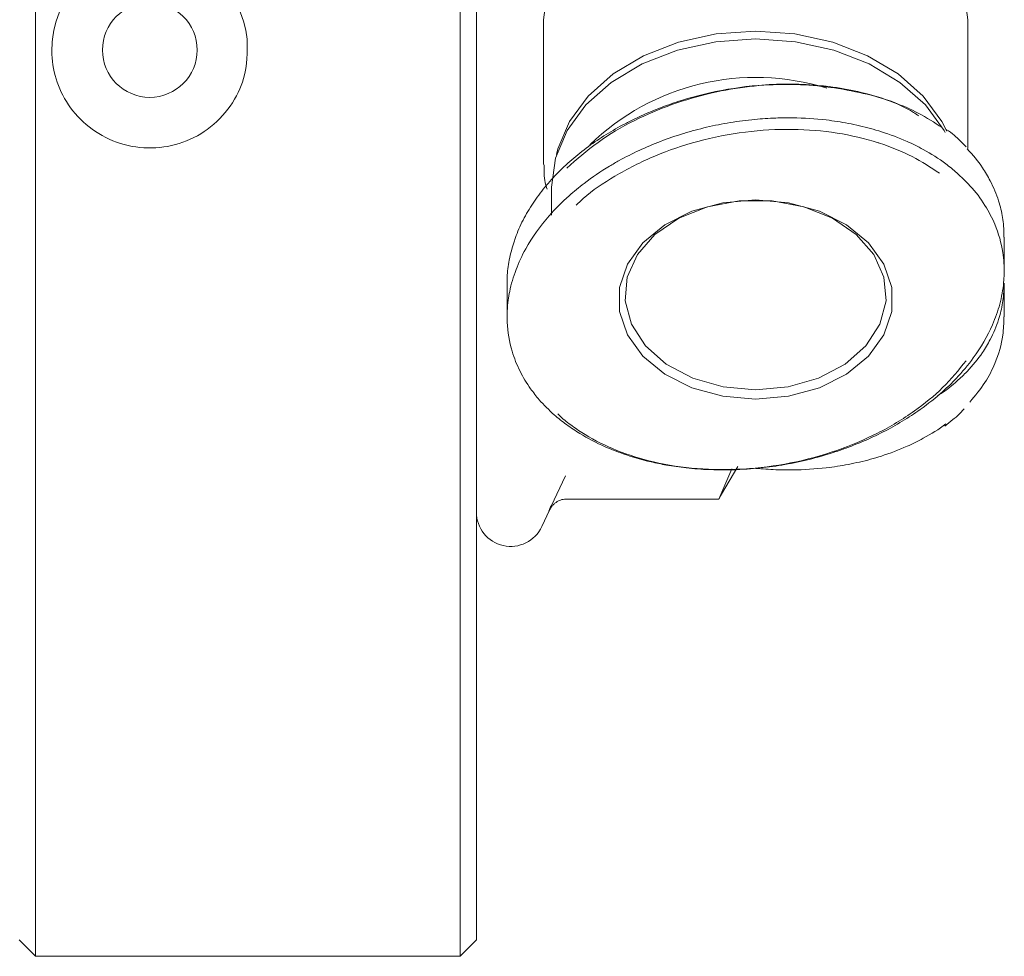
# Model space of a CAD drawing. Units: millimetres. Extents: x 0 to 678, y -1 to 558.
# Drawn here: x 378 to 393, y 115 to 129 of the extents above; entities that cross this region are included whole.
import ezdxf

# ---------------------------------------------------------------- set-up
doc = ezdxf.new("R2010")
doc.units = ezdxf.units.MM

msp = doc.modelspace()

# ---------------------------------------------------------------- linework, layer by layer
at = {"color": 7, "linetype": 'Continuous', "lineweight": 15}
for p, q in [((384.71551, 137.42165), (384.71551, 129.20481)), ((377.96551, 137.2498), (377.96551, 129.03296)), ((384.46551, 129.03296), (384.46551, 137.2498)), ((384.71551, 129.20481), (384.71551, 126.45516)), ((385.74051, 129.32756), (385.74051, 127.15636)), ((392.24051, 127.3582), (392.24051, 129.32756)), ((377.96551, 129.03296), (377.96551, 126.45516)), ((384.46551, 126.45516), (384.46551, 129.03296)), ((392.09541, 127.50034), (392.03378, 127.55835)), ((392.09943, 127.49656), (392.09541, 127.50034)), ((392.21565, 127.38719), (392.09943, 127.49656)), ((385.74106, 127.11279), (385.74051, 127.15636)), ((385.86551, 126.76661), (385.86551, 126.33697)), ((377.96551, 126.45516), (377.96551, 118.61741)), ((384.46551, 118.61741), (384.46551, 126.45516)), ((384.71551, 126.45516), (384.71551, 118.61741)), ((392.79527, 125.48557), (392.79527, 126.00113)), ((385.18575, 125.29799), (385.18575, 124.78242)), ((392.79527, 124.78242), (392.79527, 125.29799)), ((391.88543, 123.10643), (392.01016, 123.20866)), ((392.01016, 123.20866), (392.03156, 123.2262)), ((388.62743, 122.45435), (388.42523, 121.9922)), ((388.46906, 122.06554), (388.71551, 122.49241)), ((385.86258, 121.88419), (386.07824, 122.34667)), ((386.08572, 121.9922), (388.42523, 121.9922)), ((388.42523, 121.9922), (388.47052, 122.07379)), ((385.71632, 121.57054), (385.83319, 121.82116)), ((385.85491, 121.88777), (385.82641, 121.8093)), ((377.96551, 118.61741), (377.96551, 114.99241)), ((384.46551, 114.99241), (384.46551, 118.61741)), ((384.71551, 118.61741), (384.71551, 115.24241)), ((377.96551, 114.99241), (377.71551, 115.24241)), ((384.71551, 115.24241), (384.46551, 114.99241)), ((384.46551, 114.99241), (377.96551, 114.99241))]:
    msp.add_line(p, q, dxfattribs=at)
at = {"color": 7, "linetype": 'Continuous', "lineweight": 15, "flags": 128}
for points in [[(388.99051, 131.68792), (388.35647, 131.64257), (387.74679, 131.50825), (387.18491, 131.29013), (386.69241, 130.99659), (386.28823, 130.6389), (385.9879, 130.23083), (385.80296, 129.78804), (385.74051, 129.32756)], [(392.24051, 129.32756), (392.17806, 129.78804), (391.99312, 130.23083), (391.69279, 130.6389), (391.28861, 130.99659), (390.79611, 131.29013), (390.23423, 131.50825), (389.62455, 131.64257), (388.99051, 131.68792)], [(391.89397, 127.60592), (391.87763, 127.63514), (391.58885, 128.02752), (391.20022, 128.37144), (390.72667, 128.65369), (390.1864, 128.86342), (389.60017, 128.99258), (388.99051, 129.03619), (388.38085, 128.99258), (387.79463, 128.86342), (387.25435, 128.65369), (386.7808, 128.37144), (386.39217, 128.02752), (386.10339, 127.63514), (385.92556, 127.20938), (385.86551, 126.76661)], [(385.94232, 127.2667), (385.96349, 127.35273), (386.13912, 127.77322), (386.42433, 128.16074), (386.80815, 128.50041), (387.27584, 128.77917), (387.80943, 128.9863), (388.3884, 129.11386), (388.99051, 129.15693), (389.59262, 129.11386), (390.1716, 128.9863), (390.70518, 128.77917), (391.17287, 128.50041), (391.5567, 128.16074), (391.8419, 127.77322), (391.91767, 127.62597)], [(388.99051, 123.52291), (388.48795, 123.56723), (388.01459, 123.69761), (387.59795, 123.90647), (387.26224, 124.18168), (387.02698, 124.50724), (386.90582, 124.86423), (386.90582, 125.23191), (387.02698, 125.5889), (387.26224, 125.91446), (387.59795, 126.18967), (388.01459, 126.39853), (388.48795, 126.52891), (388.99051, 126.57323), (389.49307, 126.52891), (389.96643, 126.39853), (390.38307, 126.18967), (390.71878, 125.91446), (390.95405, 125.5889), (391.0752, 125.23191), (391.0752, 124.86423), (390.95405, 124.50724), (390.71878, 124.18168), (390.38307, 123.90647), (389.96643, 123.69761), (389.49307, 123.56723), (388.99051, 123.52291)], [(388.99051, 123.66428), (389.48789, 123.70992), (389.95402, 123.84395), (390.35961, 124.05796), (390.67917, 124.33851), (390.89262, 124.66796), (390.98656, 125.02561), (390.95509, 125.38899), (390.80017, 125.73527), (390.53154, 126.04269), (390.16608, 126.29193), (389.72676, 126.46734), (389.24118, 126.55789), (388.73984, 126.55789), (388.25426, 126.46734), (387.81494, 126.29193), (387.44948, 126.04269), (387.18086, 125.73527), (387.02594, 125.38899), (386.99446, 125.02561), (387.0884, 124.66796), (387.30186, 124.33851), (387.62142, 124.05796), (388.027, 123.84395), (388.49313, 123.70992), (388.99051, 123.66428)]]:
    msp.add_lwpolyline(points, dxfattribs=at)
at = {"color": 7, "linetype": 'Continuous', "lineweight": 15}
msp.add_circle((379.71551, 128.86741), 0.725, dxfattribs=at)
for centre, radius, start, end in [((379.71551, 128.86741), 1.5, 6.336376, 173.663624), ((388.98996, 124.82316), 3.62569, 72.489092, 134.389722), ((385.24051, 121.79241), 0.525, 180, 335)]:
    msp.add_arc(centre, radius, start, end, dxfattribs=at)
for points, knots in [([(381.20635, 129.03296), (381.2084, 128.83526), (381.21185, 128.50323), (380.9703, 127.99801), (380.62306, 127.63821), (380.17436, 127.41145), (379.68474, 127.341), (379.19788, 127.43104), (378.76952, 127.67041), (378.44819, 128.02192), (378.25703, 128.43578), (378.20583, 128.78161), (378.2201, 128.97189), (378.22467, 129.03296)], [0, 0, 0, 0, 0.13899485, 0.23343429, 0.32814796, 0.41681268, 0.50490029, 0.59375502, 0.68257396, 0.77059069, 0.85926775, 0.95483419, 1, 1, 1, 1]), ([(391.84521, 127.68005), (391.72662, 127.75648), (391.50155, 127.90155), (391.06861, 128.09065), (390.60898, 128.22838), (390.20589, 128.29785), (389.84607, 128.33618), (389.48231, 128.35147), (388.92599, 128.32698), (388.3636, 128.23945), (387.86171, 128.10268), (387.45336, 127.95783), (387.15674, 127.82582), (386.86768, 127.67381), (386.62859, 127.53131), (386.35939, 127.34229), (386.15187, 127.17024), (385.99774, 127.0248), (385.85245, 126.87491), (385.68678, 126.67828), (385.51564, 126.42781), (385.39904, 126.2079), (385.29055, 125.94932), (385.21926, 125.69109), (385.18528, 125.44605), (385.18819, 125.32846), (385.18894, 125.298)], [0, 0, 0, 0, 0.05148239, 0.097713628, 0.163642119, 0.212433204, 0.232093355, 0.281945725, 0.330637414, 0.41310795, 0.467891605, 0.504700212, 0.560853706, 0.580785294, 0.620803269, 0.661364984, 0.70248569, 0.723141932, 0.743563499, 0.78458704, 0.826274945, 0.868665605, 0.889988538, 0.947330647, 0.986357407, 1, 1, 1, 1]), ([(386.09907, 127.05591), (386.2525, 127.19262), (386.55939, 127.46605), (387.28203, 127.89128), (388.25545, 128.24197), (389.44207, 128.38326), (390.503, 128.26164), (391.19522, 128.06061), (391.46111, 127.87688), (391.48731, 127.85877)], [0, 0, 0, 0, 0.119315353, 0.238643741, 0.455228714, 0.647142262, 0.819456581, 0.982204293, 1, 1, 1, 1]), ([(392.07245, 126.98585), (392.14085, 126.92169), (392.3062, 126.76659), (392.50384, 126.50215), (392.68252, 126.15989), (392.78135, 125.8055), (392.80008, 125.50506), (392.78451, 125.24116), (392.73707, 124.9788), (392.59975, 124.58649), (392.37603, 124.20168), (392.09704, 123.86924), (391.82464, 123.60504), (391.59054, 123.41815), (391.33079, 123.24041), (391.09327, 123.09653), (390.7872, 122.93988), (390.51563, 122.82406), (390.29005, 122.74134), (390.0601, 122.66576), (389.76312, 122.58439), (389.39231, 122.50923), (389.07301, 122.46717), (388.703, 122.43839), (388.33997, 122.4344), (387.94351, 122.46429), (387.64505, 122.50725), (387.31992, 122.57379), (387.00339, 122.66526), (386.63638, 122.80989), (386.34615, 122.96087), (386.09222, 123.13054), (385.87961, 123.30074), (385.69585, 123.485), (385.5195, 123.70875), (385.37136, 123.95492), (385.23624, 124.2963), (385.17549, 124.66334), (385.19013, 124.97082), (385.23535, 125.23907), (385.31287, 125.50481), (385.49695, 125.89939), (385.76926, 126.28156), (386.09301, 126.60653), (386.40237, 126.86122), (386.6638, 127.03834), (386.94907, 127.20318), (387.20623, 127.33391), (387.53468, 127.47294), (387.82378, 127.57241), (388.06108, 127.64059), (388.29905, 127.70038), (388.60261, 127.76085), (388.95735, 127.80697), (389.27804, 127.82794), (389.6439, 127.83199), (390.01736, 127.80846), (390.41468, 127.74815), (390.69533, 127.68346), (390.99731, 127.59402), (391.27055, 127.49035), (391.60159, 127.3259), (391.859, 127.1639), (392.01612, 127.03284), (392.07245, 126.98585)], [0, 0, 0, 0, 0.01420507, 0.03434091, 0.05242291, 0.07820891, 0.09729212, 0.10498161, 0.12447991, 0.14352424, 0.17578019, 0.19720721, 0.21160383, 0.23356663, 0.24136228, 0.25701415, 0.27287868, 0.28896184, 0.29704093, 0.30502823, 0.32107339, 0.33737839, 0.35395826, 0.36229811, 0.3847258, 0.39998998, 0.41295057, 0.42339441, 0.44294972, 0.45613983, 0.47647013, 0.48817508, 0.49999931, 0.51668594, 0.5279182, 0.5451289, 0.56361815, 0.58998497, 0.60951372, 0.61738189, 0.63732867, 0.65697371, 0.69024973, 0.71224508, 0.72711288, 0.74970993, 0.75761851, 0.77349901, 0.78960476, 0.80594383, 0.81415402, 0.82207149, 0.8379789, 0.85415592, 0.86786652, 0.87890616, 0.90069446, 0.91539349, 0.93049032, 0.93808554, 0.956887, 0.9695648, 0.98908712, 1, 1, 1, 1]), ([(391.80355, 126.97979), (391.66937, 127.06898), (391.39367, 127.25224), (391.05538, 127.38649), (390.67218, 127.51034), (390.23375, 127.61242), (389.54403, 127.6688), (388.82057, 127.62697), (388.10773, 127.4858), (387.43128, 127.2557), (386.84666, 126.95364), (386.44676, 126.69244), (386.27906, 126.52639), (386.24412, 126.49178)], [0, 0, 0, 0, 0.08649841, 0.17772534, 0.1818447, 0.28650827, 0.39548422, 0.51083315, 0.63039376, 0.74595845, 0.86490965, 0.9718484, 1, 1, 1, 1]), ([(392.03378, 127.55835), (392.03246, 127.5596), (391.99659, 127.59354), (391.95172, 127.62124), (391.90849, 127.64793)], [0, 0, 0, 0, 0.03662977, 1, 1, 1, 1]), ([(392.79161, 126.00108), (392.79154, 126.05857), (392.79136, 126.20227), (392.75771, 126.3883), (392.69381, 126.62046), (392.605, 126.83505), (392.44301, 127.10116), (392.3206, 127.26396), (392.22773, 127.35282), (392.2276, 127.35294)], [0, 0, 0, 0, 0.12016072, 0.30033878, 0.39098636, 0.61537848, 0.76668577, 0.99968111, 1, 1, 1, 1]), ([(385.75388, 127.10899), (385.75094, 127.01804), (385.74685, 126.89138), (385.78752, 126.76994), (385.79899, 126.73571)], [0, 0, 0, 0, 0.71808397, 1, 1, 1, 1]), ([(392.79161, 125.29803), (392.79154, 125.24054), (392.79136, 125.09684), (392.7577, 124.91082), (392.69386, 124.67863), (392.60458, 124.46429), (392.44421, 124.19731), (392.27329, 123.98333), (392.12546, 123.8467), (392.07245, 123.79771)], [0, 0, 0, 0, 0.10634403, 0.2658043, 0.34602876, 0.54461914, 0.67852835, 0.8847327, 1, 1, 1, 1]), ([(392.2715, 123.47772), (392.35276, 123.57664), (392.50697, 123.76438), (392.68042, 124.10867), (392.78204, 124.44747), (392.78908, 124.68866), (392.79183, 124.78254)], [0, 0, 0, 0, 0.250334931, 0.475135956, 0.795715563, 1, 1, 1, 1]), ([(385.96232, 123.29897), (385.97623, 123.28385), (386.03925, 123.21536), (386.18243, 123.11011), (386.45454, 122.9243), (386.86326, 122.72308), (387.44312, 122.54233), (388.10092, 122.4422), (388.81271, 122.43677), (389.53863, 122.53126), (390.23149, 122.71995), (390.87128, 122.99119), (391.41286, 123.31925), (391.8733, 123.69305), (392.09857, 123.96924), (392.21252, 124.10895)], [0, 0, 0, 0, 0.01004937, 0.0455359, 0.08131375, 0.16023152, 0.24225714, 0.3334583, 0.42836756, 0.52652547, 0.62807708, 0.72409752, 0.82278064, 0.91035808, 1, 1, 1, 1]), ([(392.07245, 123.79771), (392.00071, 123.7351), (391.91022, 123.65614), (391.80065, 123.5918), (391.77796, 123.57847)], [0, 0, 0, 0, 0.792936176, 1, 1, 1, 1]), ([(392.03156, 123.2262), (392.05037, 123.24092), (392.10785, 123.28589), (392.15149, 123.33912), (392.18086, 123.37493)], [0, 0, 0, 0, 0.32719977, 1, 1, 1, 1]), ([(388.99111, 122.46197), (389.09368, 122.45399), (389.28256, 122.4393), (389.64396, 122.43638), (390.01735, 122.45945), (390.41468, 122.51987), (390.69535, 122.58452), (390.99727, 122.67401), (391.27093, 122.77738), (391.6005, 122.94283), (391.79782, 123.06068), (391.90067, 123.14363), (391.90087, 123.14379)], [0, 0, 0, 0, 0.0976347, 0.1797886, 0.34193112, 0.4513172, 0.56366366, 0.62018516, 0.76010042, 0.85444508, 0.99972471, 1, 1, 1, 1]), ([(386.08572, 121.9922), (386.07166, 121.99144), (386.04308, 121.9899), (386.00184, 121.97807), (385.96273, 121.96022), (385.92562, 121.93592), (385.89084, 121.90506), (385.85617, 121.86385), (385.83629, 121.83037), (385.82674, 121.81), (385.82641, 121.8093)], [0, 0, 0, 0, 0.1260505, 0.25618169, 0.38209, 0.5109062, 0.65286559, 0.79795947, 0.99303851, 1, 1, 1, 1])]:
    msp.add_open_spline(points, degree=3, knots=knots, dxfattribs=at)

doc.saveas('drawing.dxf')
